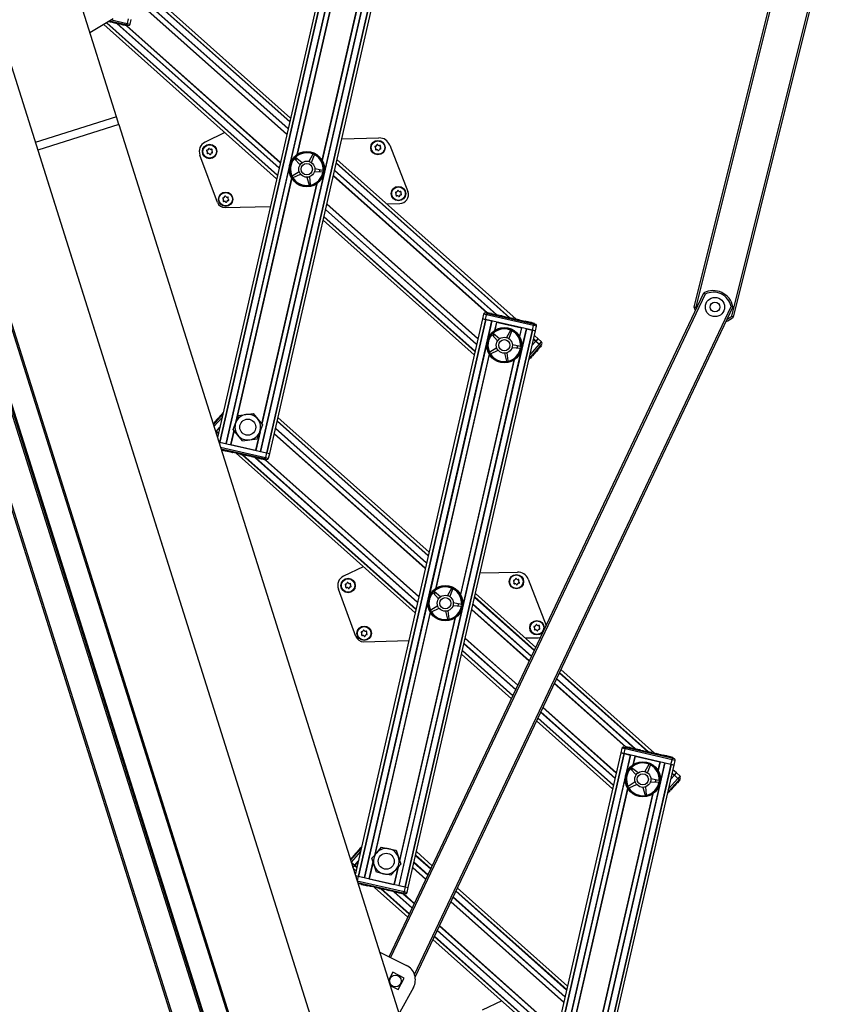
# Model space of a CAD drawing. Units: millimetres. Extents: x 5 to 415, y 5 to 292.
# Drawn here: x 136 to 169, y 153 to 194 of the extents above; entities that cross this region are included whole.
import ezdxf

# ---------------------------------------------------------------- set-up
doc = ezdxf.new("R2010")
doc.units = ezdxf.units.MM

msp = doc.modelspace()

# ---------------------------------------------------------------- linework, layer by layer
at = {"color": 7, "linetype": 'Continuous', "lineweight": 25}
for p, q in [((127.72709, 197.94082), (154.15993, 114.10657)), ((129.05523, 197.94082), (155.36797, 114.48746)), ((156.20485, 115.38045), (130.17366, 197.94082)), ((139.7709, 189.89405), (137.23376, 197.94082)), ((148.86767, 197.94082), (143.97374, 176.56433)), ((146.14675, 175.8991), (151.19298, 197.94082)), ((163.79888, 181.97804), (167.78111, 197.94082)), ((169.49886, 197.94082), (165.41598, 181.57462)), ((147.01321, 189.84061), (140.73172, 195.43751)), ((139.63766, 193.96821), (138.67229, 193.37836)), ((140.26001, 193.96891), (140.21537, 193.77395)), ((139.24367, 193.72748), (146.43593, 187.31907)), ((139.46854, 193.84235), (139.44172, 193.84849)), ((139.46854, 193.84235), (139.47453, 193.86854)), ((140.17115, 193.71569), (139.48243, 193.87336)), ((139.51533, 193.83164), (139.52277, 193.86413)), ((139.60306, 193.81155), (139.51533, 193.83164)), ((139.60306, 193.81155), (139.6105, 193.84404)), ((139.63789, 193.83777), (139.62952, 193.80122)), ((139.63059, 193.80525), (139.63803, 193.83774)), ((139.63847, 193.80344), (139.64591, 193.83594)), ((139.86495, 193.75159), (139.63847, 193.80344)), ((139.86495, 193.75159), (139.87239, 193.78408)), ((139.89371, 193.74501), (139.86495, 193.75159)), ((139.89371, 193.74501), (139.90115, 193.7775)), ((139.98122, 193.72497), (139.89371, 193.74501)), ((139.98122, 193.72497), (139.98866, 193.75747)), ((140.01496, 193.71725), (139.98122, 193.72497)), ((140.01496, 193.71725), (140.0224, 193.74974)), ((140.0487, 193.70953), (140.01496, 193.71725)), ((140.0487, 193.70953), (140.05614, 193.74202)), ((140.13621, 193.68949), (140.0487, 193.70953)), ((140.13621, 193.68949), (140.14365, 193.72198)), ((140.21036, 193.67252), (140.13621, 193.68949)), ((140.26426, 193.69437), (140.17115, 193.71569)), ((140.21036, 193.67252), (140.2178, 193.70501)), ((140.34412, 193.74448), (140.38875, 193.93944)), ((135.10004, 192.95797), (159.23669, 116.40629)), ((139.7709, 189.89405), (136.4011, 188.83155)), ((139.87113, 189.57614), (139.7709, 189.89405)), ((139.87113, 189.57614), (136.50133, 188.51365)), ((139.87113, 189.57614), (162.60649, 117.46878)), ((144.28096, 189.23918), (143.46155, 188.84607)), ((149.14183, 188.98149), (150.69114, 189.01704)), ((151.13659, 188.72012), (151.8906, 186.78759)), ((136.50133, 188.51365), (159.23669, 116.40629)), ((143.97252, 186.33832), (143.24273, 188.30458)), ((147.94582, 188.33874), (147.77715, 188.04122)), ((147.88352, 187.99099), (148.00611, 188.31027)), ((147.95231, 188.34689), (147.94582, 188.33874)), ((148.00611, 188.31027), (148.00828, 188.32046)), ((147.17446, 188.16256), (147.18021, 188.15387)), ((147.18021, 188.15387), (147.41104, 187.90152)), ((147.22591, 188.20241), (147.2169, 188.20762)), ((147.49168, 187.98716), (147.22591, 188.20241)), ((156.38806, 181.48748), (148.94455, 188.11976)), ((147.0874, 187.42707), (147.07966, 187.4201)), ((147.37424, 187.61332), (147.0874, 187.42707)), ((147.11944, 187.3686), (147.43077, 187.51016)), ((148.00825, 187.61951), (148.34979, 187.60159)), ((148.35823, 187.66772), (148.02315, 187.7362)), ((148.34979, 187.60159), (148.36014, 187.60267)), ((148.36798, 187.66407), (148.35823, 187.66772)), ((147.1094, 187.36582), (147.11944, 187.3686)), ((147.6935, 187.3861), (147.78199, 187.05574)), ((147.78199, 187.05574), (147.78622, 187.04622)), ((147.8475, 187.06815), (147.80908, 187.40799)), ((147.84704, 187.05774), (147.8475, 187.06815)), ((151.01463, 186.27529), (151.55743, 186.28774)), ((144.29267, 186.12107), (146.17153, 186.16417)), ((148.36727, 185.59822), (154.64876, 180.00132)), ((151.11338, 154.98731), (164.20108, 182.57614)), ((165.40574, 182.00467), (152.19333, 154.15296)), ((155.03636, 181.69435), (154.99173, 181.4994)), ((155.11622, 181.74446), (155.20933, 181.72314)), ((155.19947, 181.7596), (155.19203, 181.72711)), ((155.19947, 181.7596), (155.27921, 181.74134)), ((155.20933, 181.72314), (157.10265, 181.28969)), ((155.27921, 181.74134), (155.27178, 181.70885)), ((155.37263, 181.71996), (155.27921, 181.74134)), ((155.37263, 181.71996), (155.36519, 181.68746)), ((155.4011, 181.71771), (155.39273, 181.68116)), ((155.40031, 181.71362), (155.63781, 181.65924)), ((163.8557, 181.84807), (163.79888, 181.97804)), ((154.99173, 181.4994), (149.70233, 158.39556)), ((155.11456, 181.47128), (149.81808, 158.33649)), ((155.12901, 181.46797), (149.83253, 158.33318)), ((155.37534, 181.41157), (150.07886, 158.27678)), ((154.99173, 181.4994), (155.11456, 181.47128)), ((155.12047, 181.46992), (154.99173, 181.4994)), ((155.12047, 181.46992), (155.16511, 181.66488)), ((157.07248, 181.02303), (155.12047, 181.46992)), ((155.12901, 181.46797), (155.37534, 181.41157)), ((157.11711, 181.21798), (155.16511, 181.66488)), ((155.58289, 181.36406), (156.61006, 181.12889)), ((155.63252, 181.62626), (155.64089, 181.66281)), ((155.64581, 181.65741), (155.63837, 181.62492)), ((155.76571, 181.62996), (155.64581, 181.65741)), ((155.76571, 181.62996), (155.75827, 181.59747)), ((155.79203, 181.62394), (155.76571, 181.62996)), ((155.79203, 181.62394), (155.78459, 181.59144)), ((155.79732, 181.627), (155.78895, 181.59045)), ((155.79639, 181.62294), (155.80916, 181.62002)), ((155.82127, 181.61724), (155.81383, 181.58475)), ((155.82127, 181.61724), (155.89731, 181.59984)), ((155.88987, 181.56734), (155.89731, 181.59984)), ((155.90889, 181.59718), (155.93783, 181.59056)), ((155.94994, 181.58778), (155.9425, 181.55529)), ((155.94994, 181.58778), (156.02598, 181.57038)), ((156.01854, 181.53788), (156.02598, 181.57038)), ((156.03756, 181.56773), (156.04645, 181.56569)), ((156.04645, 181.56569), (156.03901, 181.5332)), ((156.04645, 181.56569), (156.18348, 181.53432)), ((156.18348, 181.53432), (156.17604, 181.50183)), ((156.19268, 181.53221), (156.18348, 181.53432)), ((156.19268, 181.53221), (156.18524, 181.49972)), ((156.28039, 181.51213), (156.19268, 181.53221)), ((156.28039, 181.51213), (156.27296, 181.47964)), ((156.32718, 181.50142), (156.31974, 181.46893)), ((156.41491, 181.48133), (156.32718, 181.50142)), ((156.41491, 181.48133), (156.40748, 181.44884)), ((156.43971, 181.44146), (156.41153, 181.46657)), ((156.42629, 181.47873), (156.4617, 181.47062)), ((156.4617, 181.47062), (156.45426, 181.43813)), ((156.54943, 181.45054), (156.4617, 181.47062)), ((156.53047, 181.45488), (156.5314, 181.45894)), ((156.54943, 181.45054), (156.54199, 181.41804)), ((156.54943, 181.45054), (156.56114, 181.44786)), ((156.56114, 181.44786), (156.55371, 181.41536)), ((156.56114, 181.44786), (156.5656, 181.44684)), ((156.57775, 181.44833), (156.56939, 181.41177)), ((156.57697, 181.44423), (156.77558, 181.39876)), ((156.76593, 181.40097), (156.7585, 181.36848)), ((156.86156, 181.37908), (156.76593, 181.40097)), ((156.86156, 181.37908), (156.85413, 181.34659)), ((156.8953, 181.37135), (156.86156, 181.37908)), ((156.8953, 181.37135), (156.88786, 181.33886)), ((156.92904, 181.36363), (156.8953, 181.37135)), ((156.92904, 181.36363), (156.9216, 181.33114)), ((156.92669, 181.36417), (156.92762, 181.36823)), ((156.99316, 181.34895), (156.92904, 181.36363)), ((156.99316, 181.34895), (156.98572, 181.31646)), ((157.0269, 181.34123), (156.99316, 181.34895)), ((157.0269, 181.34123), (157.01946, 181.30873)), ((157.06064, 181.3335), (157.0269, 181.34123)), ((157.06064, 181.3335), (157.0532, 181.30101)), ((157.15673, 181.3115), (157.06064, 181.3335)), ((157.10265, 181.28969), (157.19575, 181.26837)), ((157.15673, 181.3115), (157.1493, 181.27901)), ((156.81761, 181.08138), (151.52113, 157.94659)), ((157.06395, 181.02498), (151.76747, 157.8902)), ((157.07839, 181.02168), (151.78191, 157.88689)), ((151.90475, 157.85877), (157.20123, 180.99355)), ((155.43874, 180.88466), (155.42972, 180.88987)), ((155.70451, 180.66941), (155.43874, 180.88466)), ((156.15865, 181.02099), (155.98998, 180.72347)), ((156.09635, 180.67324), (156.21893, 180.99252)), ((156.16514, 181.02914), (156.15865, 181.02099)), ((156.21893, 180.99252), (156.22111, 181.00271)), ((156.81761, 181.08138), (157.06395, 181.02498)), ((157.07248, 181.02303), (157.11711, 181.21798)), ((157.20123, 180.99355), (157.07248, 181.02303)), ((157.07839, 181.02168), (157.20123, 180.99355)), ((157.20123, 180.99355), (157.24586, 181.18851)), ((155.38729, 180.84481), (155.39304, 180.83612)), ((155.39304, 180.83612), (155.62387, 180.58377)), ((157.06637, 180.40449), (157.21622, 180.57267)), ((157.06637, 180.40449), (157.2104, 180.56614)), ((157.30409, 180.67129), (157.15738, 180.80201)), ((157.21622, 180.57267), (157.30409, 180.67129)), ((157.21622, 180.57267), (157.36555, 180.43962)), ((157.22026, 180.5772), (157.30409, 180.67129)), ((157.45341, 180.53824), (157.30409, 180.67129)), ((155.30023, 180.10932), (155.29248, 180.10235)), ((155.58707, 180.29557), (155.30023, 180.10932)), ((155.32223, 180.04807), (155.33227, 180.05085)), ((155.33227, 180.05085), (155.6436, 180.19241)), ((155.90632, 180.06835), (155.99482, 179.73799)), ((156.06032, 179.7504), (156.0219, 180.09024)), ((156.22108, 180.30176), (156.56261, 180.28384)), ((156.57106, 180.34997), (156.23598, 180.41845)), ((156.56261, 180.28384), (156.57297, 180.28492)), ((156.58081, 180.34632), (156.57106, 180.34997)), ((157.39529, 180.3728), (156.94286, 179.86503)), ((157.21629, 180.12179), (157.06173, 179.94832)), ((157.21629, 180.12179), (157.19141, 180.14397)), ((157.23592, 180.14382), (157.21103, 180.16599)), ((157.23592, 180.14382), (157.21629, 180.12179)), ((157.29564, 180.21085), (157.23592, 180.14382)), ((157.29564, 180.21085), (157.27075, 180.23302)), ((157.31866, 180.23669), (157.29378, 180.25886)), ((157.31866, 180.23669), (157.29564, 180.21085)), ((157.34169, 180.26253), (157.3168, 180.2847)), ((157.34169, 180.26253), (157.31866, 180.23669)), ((157.40141, 180.32956), (157.34169, 180.26253)), ((157.40141, 180.32956), (157.37653, 180.35173)), ((157.45884, 180.44411), (157.39529, 180.3728)), ((157.45202, 180.38635), (157.40141, 180.32956)), ((157.45202, 180.38635), (157.42713, 180.40853)), ((155.99482, 179.73799), (155.99905, 179.72847)), ((156.05987, 179.73999), (156.06032, 179.7504)), ((156.94575, 179.81816), (156.92743, 179.79759)), ((156.94575, 179.81816), (156.93444, 179.82824)), ((156.97769, 179.854), (156.9528, 179.87618)), ((157.03756, 179.9212), (156.97769, 179.854)), ((157.03756, 179.9212), (157.01267, 179.94337)), ((157.03136, 179.96435), (157.05936, 179.93941)), ((157.05635, 179.94229), (157.03146, 179.96446)), ((157.06173, 179.94832), (157.03684, 179.9705)), ((144.19064, 177.578), (144.21039, 177.60016)), ((143.80603, 177.09624), (144.19561, 177.53347)), ((143.84035, 177.19112), (143.86834, 177.16617)), ((143.84356, 177.18846), (144.00564, 177.37037)), ((144.032, 177.34984), (144.004, 177.37479)), ((144.09293, 177.46833), (144.0111, 177.3765)), ((144.0111, 177.3765), (144.03599, 177.35432)), ((144.11089, 177.48849), (144.09293, 177.46833)), ((144.09293, 177.46833), (144.11781, 177.44616)), ((144.11075, 177.4946), (144.13875, 177.46965)), ((144.11089, 177.48849), (144.13578, 177.46631)), ((144.11386, 177.49183), (144.12258, 177.50161)), ((144.13085, 177.51089), (144.18274, 177.56912)), ((144.13085, 177.51089), (144.15573, 177.48871)), ((144.20021, 177.55355), (144.18274, 177.56912)), ((144.62672, 176.90323), (144.73837, 177.1902)), ((144.73837, 177.1902), (144.85001, 177.47717)), ((144.85001, 177.47717), (145.15435, 177.52397)), ((145.15435, 177.52397), (145.4587, 177.57077)), ((145.4587, 177.57077), (145.6514, 177.3306)), ((145.6514, 177.3306), (145.8441, 177.09043)), ((152.77121, 171.80027), (146.48972, 177.39717)), ((143.82466, 177.16725), (143.79436, 177.13325)), ((143.82466, 177.16725), (143.84955, 177.14508)), ((143.92225, 176.82582), (143.87919, 176.86419)), ((143.92225, 176.82582), (143.89938, 176.80016)), ((143.89938, 176.80016), (143.91822, 176.8213)), ((144.07211, 176.99401), (143.92225, 176.82582)), ((143.92808, 176.83236), (144.07211, 176.99401)), ((144.81942, 176.66307), (144.62672, 176.90323)), ((145.73245, 176.80346), (145.62081, 176.51649)), ((145.8441, 177.09043), (145.73245, 176.80346)), ((143.95676, 176.61818), (143.9811, 176.59649)), ((144.03074, 176.38354), (144.06008, 176.37682)), ((144.03074, 176.38354), (144.06599, 176.37547)), ((144.06599, 176.37547), (144.05224, 176.31537)), ((144.06599, 176.37547), (146.018, 175.92858)), ((144.07453, 176.37351), (144.32087, 176.31712)), ((145.01212, 176.4229), (144.81942, 176.66307)), ((145.01212, 176.4229), (145.31647, 176.46969)), ((145.31647, 176.46969), (145.62081, 176.51649)), ((145.92915, 175.67535), (144.12371, 176.08869)), ((144.18425, 176.04063), (144.13533, 176.05183)), ((144.18425, 176.04063), (144.19169, 176.07313)), ((144.18425, 176.04063), (144.20943, 176.03487)), ((144.20943, 176.03487), (144.21687, 176.06736)), ((144.21923, 176.06682), (144.21086, 176.03027)), ((144.21194, 176.0343), (144.21938, 176.06679)), ((144.21988, 176.03248), (144.22732, 176.06497)), ((144.21988, 176.03248), (144.44983, 175.97983)), ((144.44504, 175.98093), (144.36289, 175.99973)), ((144.45066, 175.97537), (144.45902, 176.01192)), ((144.45743, 175.97809), (144.46487, 176.01058)), ((144.48375, 175.97207), (144.45743, 175.97809)), ((144.48375, 175.97207), (144.49119, 176.00456)), ((144.57733, 175.95064), (144.48375, 175.97207)), ((144.52841, 176.2696), (145.55559, 176.03444)), ((144.57733, 175.95064), (144.58477, 175.98313)), ((144.60365, 175.94462), (144.61109, 175.97711)), ((144.61545, 175.97611), (144.60708, 175.93956)), ((145.76313, 175.98693), (146.00947, 175.93053)), ((144.56072, 175.95017), (144.56165, 175.95423)), ((144.60365, 175.94462), (144.57733, 175.95064)), ((144.60365, 175.94462), (144.60801, 175.94362)), ((144.85807, 175.88637), (144.60801, 175.94362)), ((144.75042, 175.91101), (152.19393, 169.27874)), ((144.85807, 175.88637), (144.86551, 175.91886)), ((144.9458, 175.86628), (144.85807, 175.88637)), ((144.9458, 175.86628), (144.95324, 175.89878)), ((144.9458, 175.86628), (145.0043, 175.85289)), ((145.0043, 175.85289), (145.01174, 175.88538)), ((145.09202, 175.83281), (145.0043, 175.85289)), ((145.09202, 175.83281), (145.09946, 175.8653)), ((145.13881, 175.8221), (145.14624, 175.85459)), ((145.22654, 175.80201), (145.13881, 175.8221)), ((145.22654, 175.80201), (145.23398, 175.83451)), ((145.27333, 175.7913), (145.28076, 175.82379)), ((145.36106, 175.77122), (145.27333, 175.7913)), ((145.36106, 175.77122), (145.36849, 175.80371)), ((145.39589, 175.79744), (145.38752, 175.76088)), ((145.38859, 175.76491), (145.39603, 175.7974)), ((145.39647, 175.76311), (145.40391, 175.7956)), ((145.62295, 175.71126), (145.39647, 175.76311)), ((145.62295, 175.71126), (145.63039, 175.74375)), ((145.65171, 175.70467), (145.62295, 175.71126)), ((145.65171, 175.70467), (145.65914, 175.73717)), ((145.73922, 175.68464), (145.65171, 175.70467)), ((145.73922, 175.68464), (145.74666, 175.71713)), ((145.77296, 175.67692), (145.73922, 175.68464)), ((145.77296, 175.67692), (145.7804, 175.70941)), ((145.8067, 175.66919), (145.77296, 175.67692)), ((145.8067, 175.66919), (145.81413, 175.70168)), ((145.89421, 175.64916), (145.8067, 175.66919)), ((145.89421, 175.64916), (145.90165, 175.68165)), ((145.96836, 175.63218), (145.89421, 175.64916)), ((146.02225, 175.65404), (145.92915, 175.67535)), ((145.96836, 175.63218), (145.9758, 175.66467)), ((146.018, 175.92858), (145.97337, 175.73362)), ((146.018, 175.92858), (146.14675, 175.8991)), ((146.02392, 175.92722), (146.14675, 175.8991)), ((146.10212, 175.70414), (146.14675, 175.8991)), ((150.03896, 171.19884), (149.21954, 170.80573)), ((154.89983, 170.94116), (156.44913, 170.9767)), ((156.89458, 170.67979), (157.64512, 168.75619)), ((149.73052, 168.29799), (149.00073, 170.26425)), ((153.70382, 170.2984), (153.53515, 170.00088)), ((153.64152, 169.95066), (153.7641, 170.26994)), ((153.71031, 170.30655), (153.70382, 170.2984)), ((153.7641, 170.26994), (153.76628, 170.28012)), ((152.93246, 170.12222), (152.93821, 170.11354)), ((152.93821, 170.11354), (153.16904, 169.86118)), ((152.98391, 170.16207), (152.97489, 170.16729)), ((153.24968, 169.94683), (152.98391, 170.16207)), ((157.21209, 167.84338), (154.70255, 170.07942)), ((153.13224, 169.57298), (152.8454, 169.38673)), ((152.87744, 169.32827), (153.18877, 169.46982)), ((153.76625, 169.57918), (154.10778, 169.56126)), ((154.11623, 169.62739), (153.78115, 169.69587)), ((154.10778, 169.56126), (154.11814, 169.56234)), ((154.12598, 169.62374), (154.11623, 169.62739)), ((152.8454, 169.38673), (152.83765, 169.37977)), ((152.8674, 169.32549), (152.87744, 169.32827)), ((153.45149, 169.34576), (153.53999, 169.01541)), ((153.53999, 169.01541), (153.54422, 169.00589)), ((153.60549, 169.02781), (153.56708, 169.36765)), ((153.60504, 169.01741), (153.60549, 169.02781)), ((156.77263, 168.23495), (157.31543, 168.2474)), ((150.05067, 168.08073), (151.92952, 168.12384)), ((154.12527, 167.55789), (156.19979, 165.70945)), ((162.14605, 163.44715), (158.2494, 166.91913)), ((157.2371, 164.7852), (160.40675, 161.96099)), ((160.87422, 163.70413), (160.96733, 163.68281)), ((160.95746, 163.71926), (160.95003, 163.68677)), ((160.95746, 163.71926), (161.03721, 163.70101)), ((160.96733, 163.68281), (162.86064, 163.24935)), ((161.03721, 163.70101), (161.02977, 163.66851)), ((161.13062, 163.67962), (161.03721, 163.70101)), ((160.74972, 163.45906), (155.45324, 140.32427)), ((160.87256, 163.43094), (155.57608, 140.29615)), ((160.88701, 163.42763), (155.59053, 140.29285)), ((161.13334, 163.37124), (155.83686, 140.23645)), ((160.79436, 163.65402), (160.74972, 163.45906)), ((160.74972, 163.45906), (160.87256, 163.43094)), ((160.87847, 163.42959), (160.74972, 163.45906)), ((160.87847, 163.42959), (160.9231, 163.62454)), ((162.83048, 162.98269), (160.87847, 163.42959)), ((160.88701, 163.42763), (161.13334, 163.37124)), ((162.87511, 163.17765), (160.9231, 163.62454)), ((161.13062, 163.67962), (161.12319, 163.64713)), ((161.1591, 163.67738), (161.15073, 163.64082)), ((161.15831, 163.67328), (161.39581, 163.61891)), ((161.34089, 163.32372), (162.36806, 163.08856)), ((161.39052, 163.58592), (161.39889, 163.62248)), ((161.40381, 163.61708), (161.39637, 163.58458)), ((161.52371, 163.58963), (161.40381, 163.61708)), ((161.52371, 163.58963), (161.51627, 163.55714)), ((161.55003, 163.5836), (161.52371, 163.58963)), ((161.55003, 163.5836), (161.54259, 163.55111)), ((161.55532, 163.58667), (161.54695, 163.55011)), ((161.55439, 163.5826), (161.56716, 163.57968)), ((161.57927, 163.57691), (161.57183, 163.54441)), ((161.57927, 163.57691), (161.6553, 163.5595)), ((161.64786, 163.52701), (161.6553, 163.5595)), ((161.66994, 163.55615), (161.69583, 163.55022)), ((161.70794, 163.54745), (161.7005, 163.51496)), ((161.70794, 163.54745), (161.78397, 163.53004)), ((161.77654, 163.49755), (161.78397, 163.53004)), ((161.79556, 163.52739), (161.80444, 163.52536)), ((161.80444, 163.52536), (161.79701, 163.49286)), ((161.80444, 163.52536), (161.94147, 163.49398)), ((161.94147, 163.49398), (161.93404, 163.46149)), ((161.95067, 163.49188), (161.94147, 163.49398)), ((161.95067, 163.49188), (161.94324, 163.45939)), ((162.03839, 163.4718), (161.95067, 163.49188)), ((162.03839, 163.4718), (162.03095, 163.4393)), ((162.08518, 163.46108), (162.07774, 163.42859)), ((162.17291, 163.441), (162.08518, 163.46108)), ((162.17291, 163.441), (162.16547, 163.40851)), ((162.1977, 163.40113), (162.16953, 163.42623)), ((162.18755, 163.43765), (162.21463, 163.43145)), ((162.2197, 163.43029), (162.21226, 163.39779)), ((162.30743, 163.4102), (162.2197, 163.43029)), ((162.28846, 163.41454), (162.28939, 163.41861)), ((162.30743, 163.4102), (162.29999, 163.37771)), ((162.30743, 163.4102), (162.31914, 163.40752)), ((162.31914, 163.40752), (162.3117, 163.37503)), ((162.31914, 163.40752), (162.32359, 163.4065)), ((162.33575, 163.40799), (162.32738, 163.37144)), ((162.33497, 163.4039), (162.53358, 163.35843)), ((162.52393, 163.36064), (162.51649, 163.32814)), ((162.61956, 163.33874), (162.52393, 163.36064)), ((162.61956, 163.33874), (162.61212, 163.30625)), ((162.6533, 163.33102), (162.61956, 163.33874)), ((162.6533, 163.33102), (162.64586, 163.29853)), ((162.68704, 163.32329), (162.6533, 163.33102)), ((162.68704, 163.32329), (162.6796, 163.2908)), ((162.68468, 163.32383), (162.68561, 163.3279)), ((162.75116, 163.30862), (162.68704, 163.32329)), ((162.75116, 163.30862), (162.74372, 163.27612)), ((162.7849, 163.30089), (162.75116, 163.30862)), ((162.7849, 163.30089), (162.77746, 163.2684)), ((162.81864, 163.29317), (162.7849, 163.30089)), ((162.81864, 163.29317), (162.8112, 163.26067)), ((162.91473, 163.27117), (162.81864, 163.29317)), ((162.57561, 163.04104), (157.27913, 139.90626)), ((162.82194, 162.98465), (157.52546, 139.84986)), ((162.83639, 162.98134), (157.53991, 139.84655)), ((157.66275, 139.81843), (162.95923, 162.95322)), ((161.91665, 162.98065), (161.74798, 162.68313)), ((161.85435, 162.63291), (161.97693, 162.95219)), ((161.92313, 162.9888), (161.91665, 162.98065)), ((161.97693, 162.95219), (161.9791, 162.96237)), ((162.57561, 163.04104), (162.82194, 162.98465)), ((162.83048, 162.98269), (162.87511, 163.17765)), ((162.95923, 162.95322), (162.83048, 162.98269)), ((162.83639, 162.98134), (162.95923, 162.95322)), ((162.86064, 163.24935), (162.95375, 163.22804)), ((162.91473, 163.27117), (162.90729, 163.23867)), ((162.95923, 162.95322), (163.00386, 163.14817)), ((161.14529, 162.80447), (161.15103, 162.79579)), ((161.15103, 162.79579), (161.38187, 162.54343)), ((161.19674, 162.84432), (161.18772, 162.84954)), ((161.46251, 162.62908), (161.19674, 162.84432)), ((162.82437, 162.36415), (162.97422, 162.53234)), ((162.82437, 162.36415), (162.9684, 162.5258)), ((163.06209, 162.63095), (162.91537, 162.76167)), ((162.97422, 162.53234), (163.06209, 162.63095)), ((162.97422, 162.53234), (163.12354, 162.39929)), ((162.97826, 162.53687), (163.06209, 162.63095)), ((163.21141, 162.4979), (163.06209, 162.63095)), ((161.05823, 162.06898), (161.05048, 162.06202)), ((161.34507, 162.25523), (161.05823, 162.06898)), ((161.09026, 162.01052), (161.4016, 162.15207)), ((161.81832, 161.71006), (161.7799, 162.0499)), ((161.97907, 162.26143), (162.32061, 162.24351)), ((162.32905, 162.30964), (161.99397, 162.37812)), ((162.32061, 162.24351), (162.33097, 162.24459)), ((162.33881, 162.30599), (162.32905, 162.30964)), ((163.15329, 162.33246), (162.70086, 161.82469)), ((162.97429, 162.08146), (162.81972, 161.90799)), ((162.97429, 162.08146), (162.9494, 162.10363)), ((162.99391, 162.10348), (162.96903, 162.12566)), ((162.99391, 162.10348), (162.97429, 162.08146)), ((163.05364, 162.17051), (162.99391, 162.10348)), ((163.05364, 162.17051), (163.02875, 162.19269)), ((163.07666, 162.19635), (163.05178, 162.21853)), ((163.07666, 162.19635), (163.05364, 162.17051)), ((163.09969, 162.22219), (163.0748, 162.24437)), ((163.09969, 162.22219), (163.07666, 162.19635)), ((163.15941, 162.28922), (163.09969, 162.22219)), ((163.15941, 162.28922), (163.13452, 162.3114)), ((163.21683, 162.40378), (163.15329, 162.33246)), ((163.21002, 162.34602), (163.15941, 162.28922)), ((163.21002, 162.34602), (163.18513, 162.36819)), ((161.08023, 162.00774), (161.09026, 162.01052)), ((161.66432, 162.02801), (161.75282, 161.69766)), ((161.75282, 161.69766), (161.75705, 161.68814)), ((161.81786, 161.69966), (161.81832, 161.71006)), ((162.70375, 161.77783), (162.68542, 161.75726)), ((162.70375, 161.77783), (162.69244, 161.78791)), ((162.73568, 161.81367), (162.7108, 161.83584)), ((162.79556, 161.88086), (162.73568, 161.81367)), ((162.79556, 161.88086), (162.77067, 161.90304)), ((162.78936, 161.92402), (162.81736, 161.89907)), ((162.81435, 161.90195), (162.78946, 161.92413)), ((162.81972, 161.90799), (162.79484, 161.93016)), ((149.5124, 158.99795), (149.95361, 159.49314)), ((149.60156, 159.14813), (149.76364, 159.33003)), ((149.78999, 159.30951), (149.762, 159.33445)), ((149.85092, 159.428), (149.7691, 159.33616)), ((149.7691, 159.33616), (149.79399, 159.31399)), ((149.86889, 159.44815), (149.85092, 159.428)), ((149.85092, 159.428), (149.87581, 159.40582)), ((149.86875, 159.45427), (149.89675, 159.42932)), ((149.86889, 159.44815), (149.89377, 159.42598)), ((149.87186, 159.45149), (149.88058, 159.46127)), ((149.88884, 159.47055), (149.94073, 159.52879)), ((149.88884, 159.47055), (149.91373, 159.44838)), ((149.95821, 159.51322), (149.94073, 159.52879)), ((149.94864, 159.53766), (149.96839, 159.55983)), ((150.39037, 159.0814), (150.59521, 159.3113)), ((150.59521, 159.3113), (150.80005, 159.5412)), ((150.80005, 159.5412), (151.10157, 159.47875)), ((151.10157, 159.47875), (151.4031, 159.4163)), ((151.4031, 159.4163), (151.49977, 159.12395)), ((152.90738, 158.76907), (152.24772, 159.35684)), ((149.50073, 159.03496), (149.51891, 159.05537)), ((149.58266, 159.12692), (149.51891, 159.05537)), ((149.51891, 159.05537), (149.5438, 159.0332)), ((149.68025, 158.78549), (149.53998, 158.91047)), ((149.58266, 159.12692), (149.60755, 159.10474)), ((149.59834, 159.15079), (149.62634, 159.12584)), ((149.68025, 158.78549), (149.60575, 158.70187)), ((149.60575, 158.70187), (149.67622, 158.78096)), ((149.83011, 158.95367), (149.68025, 158.78549)), ((149.68608, 158.79203), (149.83011, 158.95367)), ((150.48704, 158.78905), (150.39037, 159.0814)), ((150.58372, 158.4967), (150.48704, 158.78905)), ((151.39161, 158.6017), (151.59645, 158.8316)), ((151.49977, 159.12395), (151.59645, 158.8316)), ((149.61755, 158.66446), (149.7391, 158.55615)), ((150.88524, 158.43425), (150.58372, 158.4967)), ((151.18676, 158.3718), (150.88524, 158.43425)), ((151.18676, 158.3718), (151.39161, 158.6017)), ((149.7134, 158.36045), (149.81808, 158.33649)), ((149.7134, 158.36045), (149.82399, 158.33513)), ((149.82399, 158.33513), (149.78083, 158.14659)), ((151.68714, 157.63502), (149.80636, 158.0656)), ((149.81799, 158.02875), (149.84883, 158.02169)), ((149.82399, 158.33513), (151.776, 157.88824)), ((149.83253, 158.33318), (150.07886, 158.27678)), ((149.84883, 158.02169), (149.85627, 158.05418)), ((149.94225, 158.0003), (149.84883, 158.02169)), ((149.94225, 158.0003), (149.94969, 158.03279)), ((149.94225, 158.0003), (149.96743, 157.99453)), ((149.96743, 157.99453), (149.97487, 158.02703)), ((149.97723, 158.02649), (149.96886, 157.98993)), ((149.96993, 157.99396), (149.97737, 158.02645)), ((149.97788, 157.99214), (149.98532, 158.02463)), ((149.97788, 157.99214), (150.20783, 157.9395)), ((150.20304, 157.94059), (150.12089, 157.9594)), ((150.20865, 157.93503), (150.21702, 157.97159)), ((150.21543, 157.93776), (150.22287, 157.97025)), ((150.24175, 157.93173), (150.24919, 157.96422)), ((150.28641, 158.22927), (151.31358, 157.99411)), ((150.24175, 157.93173), (150.21543, 157.93776)), ((150.33533, 157.91031), (150.24175, 157.93173)), ((150.31872, 157.90984), (150.31965, 157.9139)), ((150.33533, 157.91031), (150.34277, 157.9428)), ((150.36165, 157.90428), (150.33533, 157.91031)), ((150.36165, 157.90428), (150.36909, 157.93677)), ((150.36165, 157.90428), (150.36601, 157.90328)), ((150.37345, 157.93578), (150.36508, 157.89922)), ((150.61607, 157.84603), (150.36601, 157.90328)), ((150.50842, 157.87068), (151.89508, 156.63514)), ((150.61607, 157.84603), (150.62351, 157.87853)), ((150.7038, 157.82595), (150.61607, 157.84603)), ((150.7038, 157.82595), (150.71124, 157.85844)), ((150.7038, 157.82595), (150.7623, 157.81256)), ((150.7623, 157.81256), (150.76974, 157.84505)), ((150.85001, 157.79247), (150.7623, 157.81256)), ((150.85001, 157.79247), (150.85745, 157.82497)), ((150.8968, 157.78176), (150.90424, 157.81426)), ((150.98453, 157.76168), (150.8968, 157.78176)), ((150.98453, 157.76168), (150.99197, 157.79417)), ((151.03132, 157.75097), (151.03876, 157.78346)), ((151.11905, 157.73088), (151.03132, 157.75097)), ((151.11905, 157.73088), (151.12649, 157.76337)), ((151.15388, 157.7571), (151.14551, 157.72055)), ((151.14659, 157.72458), (151.15403, 157.75707)), ((151.15447, 157.72277), (151.16191, 157.75527)), ((151.38095, 157.67092), (151.15447, 157.72277)), ((151.38095, 157.67092), (151.38839, 157.70342)), ((151.4097, 157.66434), (151.38095, 157.67092)), ((151.4097, 157.66434), (151.41714, 157.69683)), ((151.49722, 157.6443), (151.4097, 157.66434)), ((151.49722, 157.6443), (151.50465, 157.6768)), ((151.53095, 157.63658), (151.49722, 157.6443)), ((151.52113, 157.94659), (151.76747, 157.8902)), ((151.53095, 157.63658), (151.53839, 157.66907)), ((151.56469, 157.62886), (151.53095, 157.63658)), ((151.56469, 157.62886), (151.57213, 157.66135)), ((151.65221, 157.60882), (151.56469, 157.62886)), ((151.65221, 157.60882), (151.65964, 157.64131)), ((151.72635, 157.59185), (151.65221, 157.60882)), ((151.78025, 157.6137), (151.68714, 157.63502)), ((151.72635, 157.59185), (151.73379, 157.62434)), ((151.776, 157.88824), (151.73137, 157.69328)), ((151.776, 157.88824), (151.90475, 157.85877)), ((151.78191, 157.88689), (151.90475, 157.85877)), ((151.86011, 157.66381), (151.90475, 157.85877)), ((158.52921, 153.75994), (153.94469, 157.84481)), ((152.93239, 155.71089), (157.95193, 151.2384)), ((150.78242, 155.15152), (150.71541, 155.18249)), ((150.78242, 155.15152), (151.83393, 154.62979)), ((151.26045, 154.34063), (151.08632, 154.00611)), ((151.73353, 154.09436), (151.26045, 154.34063)), ((151.48726, 153.62129), (151.73353, 154.09436)), ((151.15275, 153.79542), (151.48726, 153.62129)), ((152.12288, 153.71335), (151.56078, 152.68285)), ((155.79696, 153.15851), (154.97754, 152.7654))]:
    msp.add_line(p, q, dxfattribs=at)
at = {"color": 8, "linetype": 'Continuous', "lineweight": 25}
for p, q in [((127.79699, 197.94082), (154.22351, 114.12662)), ((128.98533, 197.94082), (155.30439, 114.46742)), ((155.24477, 115.07774), (129.11814, 197.94082)), ((156.14762, 115.3624), (130.11075, 197.94082)), ((148.99695, 197.94082), (144.06008, 176.37682)), ((149.01215, 197.94082), (144.07453, 176.37351)), ((149.2714, 197.94082), (144.32087, 176.31712)), ((150.78926, 197.94082), (145.76313, 175.98693)), ((151.04851, 197.94082), (146.00947, 175.93053)), ((151.06371, 197.94082), (146.02392, 175.92722)), ((149.2831, 197.94082), (146.9992, 187.96487)), ((149.47812, 197.94082), (147.27668, 188.32501)), ((149.48982, 197.94082), (147.29048, 188.33421)), ((150.54482, 197.8272), (148.31766, 188.09905)), ((150.55863, 197.83641), (148.32609, 188.08476)), ((150.77756, 197.94082), (148.41923, 187.63977)), ((167.84982, 197.94082), (163.86852, 181.98177)), ((165.35625, 181.61063), (169.43015, 197.94082)), ((140.69585, 195.28084), (146.97734, 189.68394)), ((140.69963, 195.29733), (146.98112, 189.70043)), ((140.62859, 194.98703), (146.91008, 189.39013)), ((140.63149, 194.99972), (146.91298, 189.40282)), ((140.57727, 194.76286), (146.85876, 189.16596)), ((140.58017, 194.77555), (146.86166, 189.17865)), ((139.35604, 193.79614), (146.46802, 187.45926)), ((139.36926, 193.80421), (146.4718, 187.47574)), ((139.56386, 193.92311), (140.21537, 193.77395)), ((139.78855, 193.76908), (146.53616, 187.75687)), ((139.81163, 193.7638), (146.53906, 187.76956)), ((140.1962, 193.67576), (146.58748, 187.98103)), ((140.21148, 193.67742), (146.59038, 187.99372)), ((140.21537, 193.77395), (140.34412, 193.74448)), ((147.24506, 188.1869), (147.22603, 188.10378)), ((147.25493, 188.17891), (147.23539, 188.09355)), ((148.90868, 187.96309), (156.10315, 181.55271)), ((148.91246, 187.97958), (156.13313, 181.54584)), ((146.96124, 187.79907), (144.33198, 176.31457)), ((148.38128, 187.47396), (145.75201, 175.98947)), ((147.08161, 187.42186), (147.07394, 187.38834)), ((148.22514, 187.69492), (148.2055, 187.60916)), ((148.23632, 187.69264), (148.21707, 187.60856)), ((148.79009, 187.44511), (155.19465, 181.73856)), ((148.793, 187.4578), (155.19755, 181.75124)), ((148.84142, 187.66928), (155.56885, 181.67503)), ((148.84432, 187.68197), (155.59193, 181.66975)), ((147.05439, 187.35408), (144.72769, 177.19115)), ((147.06282, 187.33978), (144.74033, 177.19524)), ((148.08999, 187.10462), (145.80772, 177.13576)), ((148.1038, 187.11382), (145.81683, 177.12442)), ((148.51882, 186.26018), (154.80031, 180.66328)), ((148.52172, 186.27287), (154.80321, 180.67597)), ((148.4675, 186.03602), (154.74899, 180.43912)), ((148.4704, 186.0487), (154.75189, 180.4518)), ((148.39936, 185.7384), (154.68085, 180.14151)), ((148.40314, 185.75489), (154.68463, 180.15799)), ((164.25157, 182.52702), (151.17311, 154.95767)), ((152.16688, 154.25275), (165.33576, 182.0127)), ((155.16511, 181.66488), (155.03636, 181.69435)), ((163.86852, 181.98177), (163.8922, 181.92502)), ((155.38646, 181.40903), (155.21203, 180.64712)), ((155.57177, 181.3666), (155.4895, 181.00726)), ((155.58289, 181.36406), (155.50331, 181.01646)), ((155.63392, 181.63234), (155.63903, 181.62778)), ((155.45788, 180.86915), (155.43886, 180.78603)), ((156.61006, 181.12889), (156.53049, 180.7813)), ((156.62118, 181.12635), (156.53892, 180.76701)), ((156.80649, 181.08392), (156.63206, 180.32202)), ((157.24586, 181.18851), (157.11711, 181.21798)), ((155.17407, 180.48132), (152.7572, 169.92453)), ((155.46776, 180.86116), (155.44821, 180.7758)), ((157.12151, 180.64534), (157.2104, 180.56614)), ((157.12528, 180.66183), (157.22026, 180.5772)), ((157.36555, 180.43962), (157.45341, 180.53824)), ((156.5941, 180.15621), (154.17723, 169.59943)), ((155.29444, 180.10411), (155.28676, 180.07059)), ((156.43797, 180.37717), (156.41833, 180.29141)), ((156.44914, 180.37489), (156.42989, 180.29081)), ((156.97374, 179.99989), (157.36555, 180.43962)), ((155.26722, 180.03632), (153.03467, 170.28467)), ((155.27565, 180.02203), (153.04848, 170.29388)), ((156.30282, 179.78687), (154.07566, 170.05872)), ((156.31663, 179.79607), (154.08409, 170.04442)), ((144.16474, 177.39861), (143.82937, 177.02222)), ((146.45385, 177.2405), (152.73534, 171.6436)), ((146.45763, 177.25699), (152.73911, 171.66009)), ((143.91822, 176.8213), (144.01319, 176.73667)), ((143.92808, 176.83236), (144.01697, 176.75316)), ((144.65399, 176.86925), (144.51729, 176.27215)), ((144.6631, 176.8579), (144.52841, 176.2696)), ((145.73049, 176.79842), (145.55559, 176.03444)), ((145.74313, 176.80251), (145.56671, 176.0319)), ((146.38659, 176.94669), (152.66808, 171.34979)), ((146.38949, 176.95938), (152.67098, 171.36248)), ((146.33527, 176.72252), (152.61675, 171.12563)), ((146.33817, 176.73521), (152.61966, 171.13831)), ((144.10047, 176.1624), (145.97337, 175.73362)), ((145.00534, 175.85265), (152.22602, 169.41892)), ((145.03533, 175.84579), (152.2298, 169.43541)), ((145.54655, 175.72875), (152.29416, 169.71653)), ((145.56962, 175.72347), (152.29706, 169.72922)), ((145.9542, 175.63542), (152.34548, 169.9407)), ((145.96948, 175.63709), (152.34838, 169.95339)), ((145.97337, 175.73362), (146.10212, 175.70414)), ((153.00306, 170.14657), (152.98403, 170.06345)), ((153.01293, 170.13857), (152.99338, 170.05321)), ((154.66668, 169.92275), (157.1492, 167.71079)), ((154.67045, 169.93924), (157.15582, 167.72475)), ((152.71924, 169.75873), (150.08998, 158.27424)), ((154.13927, 169.43363), (151.51001, 157.94914)), ((153.98314, 169.65459), (153.9635, 169.56883)), ((153.99431, 169.6523), (153.97506, 169.56822)), ((154.551, 169.41746), (156.94634, 167.28318)), ((154.59941, 169.62894), (157.03124, 167.46215)), ((154.60232, 169.64163), (157.03634, 167.47288)), ((152.81239, 169.31374), (150.49726, 159.20137)), ((152.82082, 169.29945), (150.51301, 159.21904)), ((153.84799, 169.06429), (151.5426, 158.99444)), ((153.8618, 169.07349), (151.54951, 158.97353)), ((152.83961, 169.38152), (152.83193, 169.348)), ((154.54809, 169.40477), (156.94125, 167.27244)), ((154.27682, 168.21985), (156.46555, 166.26966)), ((154.27972, 168.23254), (156.47064, 166.2804)), ((154.22549, 167.99568), (156.37555, 166.07995)), ((154.2284, 168.00837), (156.38064, 166.09069)), ((154.15736, 167.69807), (156.25607, 165.82809)), ((154.16113, 167.71456), (156.26269, 165.84204)), ((158.07364, 166.54863), (161.34992, 163.62941)), ((158.1865, 166.78654), (161.86115, 163.51237)), ((158.19312, 166.80049), (161.89113, 163.50551)), ((157.97855, 166.34818), (160.95265, 163.69822)), ((157.98364, 166.35892), (160.95555, 163.71091)), ((158.06855, 166.53789), (161.32685, 163.6347)), ((157.50285, 165.34541), (160.5583, 162.62295)), ((157.50794, 165.35614), (160.56121, 162.63564)), ((157.29999, 164.91779), (160.44262, 162.11766)), ((157.41285, 165.1557), (160.50698, 162.39878)), ((157.41795, 165.16643), (160.50989, 162.41147)), ((157.29337, 164.90383), (160.43885, 162.10117)), ((160.9231, 163.62454), (160.79436, 163.65402)), ((161.14446, 163.36869), (160.97003, 162.60678)), ((161.32977, 163.32627), (161.2475, 162.96692)), ((161.34089, 163.32372), (161.26131, 162.97613)), ((161.39191, 163.592), (161.39703, 163.58745)), ((162.36806, 163.08856), (162.28848, 162.74096)), ((162.37918, 163.08601), (162.29691, 162.72667)), ((162.56449, 163.04359), (162.39006, 162.28168)), ((163.00386, 163.14817), (162.87511, 163.17765)), ((161.21588, 162.82882), (161.19685, 162.7457)), ((161.22575, 162.82082), (161.20621, 162.73546)), ((162.87951, 162.605), (162.9684, 162.5258)), ((162.88328, 162.62149), (162.97826, 162.53687)), ((163.12354, 162.39929), (163.21141, 162.4979)), ((160.93207, 162.44098), (158.5152, 151.8842)), ((162.3521, 162.11588), (159.93523, 151.5591)), ((161.05243, 162.06377), (161.04476, 162.03025)), ((162.19596, 162.33684), (162.17633, 162.25108)), ((162.20714, 162.33455), (162.18789, 162.25047)), ((162.73174, 161.95956), (163.12354, 162.39929)), ((161.02522, 161.99599), (158.79267, 152.24434)), ((161.03364, 161.9817), (158.80648, 152.25354)), ((162.06082, 161.74654), (159.83365, 152.01838)), ((162.07463, 161.75574), (159.84208, 152.00409)), ((149.92273, 159.35827), (149.53573, 158.92393)), ((152.21185, 159.20017), (152.84449, 158.63648)), ((152.21562, 159.21666), (152.85111, 158.65043)), ((149.67622, 158.78096), (149.77119, 158.69634)), ((149.68608, 158.79203), (149.77497, 158.71282)), ((150.4373, 158.93947), (150.27529, 158.23181)), ((150.44422, 158.91856), (150.28641, 158.22927)), ((152.14458, 158.90636), (152.72653, 158.38783)), ((152.14749, 158.91905), (152.73163, 158.39857)), ((151.47381, 158.69395), (151.31358, 157.99411)), ((151.48956, 158.71163), (151.3247, 157.99156)), ((152.09326, 158.68219), (152.63654, 158.19812)), ((152.09617, 158.69488), (152.64163, 158.20886)), ((149.78312, 158.13932), (151.73137, 157.69328)), ((150.76334, 157.81232), (151.95136, 156.75377)), ((150.79332, 157.80545), (151.95798, 156.76773)), ((151.30455, 157.68841), (152.07084, 157.00564)), ((151.32762, 157.68313), (152.07593, 157.01637)), ((151.7122, 157.59509), (152.16083, 157.19535)), ((151.72748, 157.59675), (152.16593, 157.20608)), ((151.73137, 157.69328), (151.86011, 157.66381)), ((153.88179, 157.71223), (158.49334, 153.60327)), ((153.88841, 157.72618), (158.49711, 153.61976)), ((153.67384, 157.27387), (158.37475, 153.08529)), ((153.67893, 157.28461), (158.37766, 153.09798)), ((153.76384, 157.46358), (158.42607, 153.30946)), ((153.76893, 157.47432), (158.42898, 153.32215)), ((153.10814, 156.08138), (158.05215, 151.6762)), ((153.11324, 156.09212), (158.05506, 151.68889)), ((153.19814, 156.27109), (158.10347, 151.90037)), ((153.20323, 156.28183), (158.10638, 151.91305)), ((152.98866, 155.82952), (157.98402, 151.37859)), ((152.99528, 155.84348), (157.98779, 151.39507))]:
    msp.add_line(p, q, dxfattribs=at)
at = {"color": 7, "linetype": 'Continuous', "lineweight": 25, "flags": 128}
for points in [[(140.21537, 193.77395), (140.20936, 193.7541), (140.2013, 193.73713), (140.19173, 193.72426), (140.18101, 193.71664), (140.17135, 193.71564), (140.17115, 193.71569)], [(155.20933, 181.72314), (155.20913, 181.72319), (155.19947, 181.72219), (155.18875, 181.71457), (155.17918, 181.70171), (155.17112, 181.68473), (155.16511, 181.66488)], [(157.10265, 181.28969), (157.10284, 181.28964), (157.11111, 181.28454), (157.11745, 181.27302), (157.12046, 181.25727), (157.12034, 181.23848), (157.11711, 181.21798)], [(157.36555, 180.43962), (157.38005, 180.42479), (157.39103, 180.40954), (157.3977, 180.39496), (157.39921, 180.38189), (157.39543, 180.37295), (157.39529, 180.3728)], [(145.97337, 175.73362), (145.96736, 175.71376), (145.95929, 175.69679), (145.94972, 175.68392), (145.939, 175.6763), (145.92935, 175.67531), (145.92915, 175.67535)], [(157.31543, 168.2474), (157.40231, 168.25991), (157.41083, 168.26231)], [(160.96733, 163.68281), (160.96713, 163.68285), (160.95747, 163.68186), (160.94675, 163.67424), (160.93718, 163.66137), (160.92911, 163.6444), (160.9231, 163.62454)], [(162.86064, 163.24935), (162.86084, 163.24931), (162.86911, 163.24421), (162.87544, 163.23268), (162.87846, 163.21693), (162.87834, 163.19814), (162.87511, 163.17765)], [(163.12354, 162.39929), (163.13805, 162.38446), (163.14903, 162.36921), (163.1557, 162.35462), (163.15721, 162.34156), (163.15343, 162.33261), (163.15329, 162.33246)], [(151.73137, 157.69328), (151.72536, 157.67343), (151.71729, 157.65646), (151.70772, 157.64359), (151.697, 157.63597), (151.68734, 157.63497), (151.68714, 157.63502)]]:
    msp.add_lwpolyline(points, dxfattribs=at)
at = {"color": 8, "linetype": 'Continuous', "lineweight": 25, "flags": 128}
msp.add_lwpolyline([(165.15497, 181.47604), (165.23604, 181.52129), (165.35625, 181.61063)], dxfattribs=at)
at = {"color": 7, "linetype": 'Continuous', "lineweight": 25}
for centre, radius in [((143.64898, 188.45537), 0.3), ((143.64898, 188.45537), 0.28), ((150.64714, 188.61592), 0.3), ((150.64714, 188.61592), 0.28), ((147.69024, 187.71942), 0.73333), ((147.69024, 187.71942), 0.72), ((147.69024, 187.71942), 0.71333), ((147.69024, 187.71942), 0.33333), ((147.69024, 187.71942), 0.23333), ((144.31621, 186.47015), 0.3), ((144.31621, 186.47015), 0.28), ((151.50069, 186.7034), 0.3), ((151.50069, 186.7034), 0.28), ((164.66054, 181.98924), 0.4), ((164.66054, 181.98924), 0.2), ((155.90307, 180.40167), 0.73333), ((155.90307, 180.40167), 0.72), ((155.90307, 180.40167), 0.71333), ((155.90307, 180.40167), 0.33333), ((155.90307, 180.40167), 0.23333), ((145.23541, 176.99683), 0.33333), ((149.40698, 170.41503), 0.3), ((149.40698, 170.41503), 0.28), ((156.40514, 170.57559), 0.3), ((156.40514, 170.57559), 0.28), ((153.44824, 169.67908), 0.73333), ((153.44824, 169.67908), 0.72), ((153.44824, 169.67908), 0.71333), ((153.44824, 169.67908), 0.33333), ((153.44824, 169.67908), 0.23333), ((150.07421, 168.42982), 0.3), ((150.07421, 168.42982), 0.28), ((157.25869, 168.66307), 0.3), ((157.25869, 168.66307), 0.28), ((161.66106, 162.36133), 0.73333), ((161.66106, 162.36133), 0.72), ((161.66106, 162.36133), 0.71333), ((161.66106, 162.36133), 0.33333), ((161.66106, 162.36133), 0.23333), ((150.99341, 158.9565), 0.33333), ((151.37386, 153.98096), 0.24333)]:
    msp.add_circle(centre, radius, dxfattribs=at)
for centre, radius, start, end in [((140.27913, 193.75936), 0.06667, 257.104926, 347.104926), ((143.64898, 188.45537), 0.43333, 115.629128, 200.362906), ((150.54483, 188.6517), 0.02328, 84.222184, 237.224027), ((150.55235, 188.72603), 0.05142, 264.222184, 357.224027), ((150.62697, 188.72241), 0.02328, 24.222184, 177.224027), ((150.6951, 188.75307), 0.05142, 204.222184, 297.224027), ((150.70184, 188.55049), 0.46667, 21.314277, 91.314277), ((150.72928, 188.68663), 0.02328, 324.222184, 117.224027), ((150.78989, 188.64296), 0.05142, 144.222184, 237.224027), ((143.54667, 188.49115), 0.02328, 84.222184, 237.224027), ((143.50623, 188.42834), 0.05142, 324.222184, 57.224027), ((143.56684, 188.38466), 0.02328, 144.222184, 297.224027), ((143.5542, 188.56548), 0.05142, 264.222184, 357.224027), ((143.60102, 188.31823), 0.05142, 24.222184, 117.224027), ((143.62882, 188.56186), 0.02328, 24.222184, 177.224027), ((143.66915, 188.34888), 0.02328, 204.222184, 357.224027), ((143.69695, 188.59251), 0.05142, 204.222184, 297.224027), ((143.74377, 188.34526), 0.05142, 84.222184, 177.224027), ((143.73112, 188.52608), 0.02328, 324.222184, 117.224027), ((143.79173, 188.4824), 0.05142, 144.222184, 237.224027), ((143.75129, 188.41959), 0.02328, 264.222184, 57.224027), ((147.69024, 187.71942), 0.68, 67.33171, 134.114501), ((147.9749, 188.32225), 0.03343, 356.921027, 132.525184), ((147.69024, 187.71942), 0.68, 355.33171, 62.114501), ((150.50439, 188.58889), 0.05142, 324.222184, 57.224027), ((150.565, 188.54521), 0.02328, 144.222184, 297.224027), ((150.59918, 188.47878), 0.05142, 24.222184, 117.224027), ((150.66731, 188.50943), 0.02328, 204.222184, 357.224027), ((150.74193, 188.50581), 0.05142, 84.222184, 177.224027), ((150.74945, 188.58014), 0.02328, 264.222184, 57.224027), ((147.69024, 187.71942), 0.68, 139.33171, 206.114501), ((147.20487, 188.17643), 0.03343, 68.921027, 204.525184), ((147.1056, 187.39903), 0.03343, 140.921027, 276.525184), ((147.69024, 187.71942), 0.68, 283.33171, 350.114501), ((148.35154, 187.63497), 0.03343, 284.921027, 60.525184), ((147.69024, 187.71942), 0.68, 211.33171, 278.114501), ((147.81428, 187.06439), 0.03343, 212.921027, 348.525184), ((144.29605, 186.57664), 0.02328, 24.222184, 177.224027), ((151.39839, 186.73918), 0.02328, 84.222184, 237.224027), ((151.35794, 186.67637), 0.05142, 324.222184, 57.224027), ((151.41855, 186.63269), 0.02328, 144.222184, 297.224027), ((151.40591, 186.81351), 0.05142, 264.222184, 357.224027), ((151.45273, 186.56626), 0.05142, 24.222184, 117.224027), ((151.48053, 186.80989), 0.02328, 24.222184, 177.224027), ((151.54866, 186.84054), 0.05142, 204.222184, 297.224027), ((151.59548, 186.59329), 0.05142, 84.222184, 177.224027), ((151.54902, 186.65431), 0.36667, 271.314277, 21.314277), ((151.58283, 186.77411), 0.02328, 324.222184, 117.224027), ((151.64344, 186.73043), 0.05142, 144.222184, 237.224027), ((151.603, 186.66762), 0.02328, 264.222184, 57.224027), ((144.28503, 186.45431), 0.33333, 200.362906, 271.314277), ((144.21391, 186.50593), 0.02328, 84.222184, 237.224027), ((144.17346, 186.44312), 0.05142, 324.222184, 57.224027), ((144.23407, 186.39944), 0.02328, 144.222184, 297.224027), ((144.22143, 186.58026), 0.05142, 264.222184, 357.224027), ((144.26825, 186.33301), 0.05142, 24.222184, 117.224027), ((144.33638, 186.36366), 0.02328, 204.222184, 357.224027), ((144.36418, 186.60729), 0.05142, 204.222184, 297.224027), ((144.411, 186.36004), 0.05142, 84.222184, 177.224027), ((144.39835, 186.54086), 0.02328, 324.222184, 117.224027), ((144.45896, 186.49718), 0.05142, 144.222184, 237.224027), ((144.41852, 186.43437), 0.02328, 264.222184, 57.224027), ((151.52086, 186.59691), 0.02328, 204.222184, 357.224027), ((164.58911, 181.83866), 0.83333, 11.490975, 117.75118), ((160.77056, 178.99953), 4.95587, 45.379932, 46.194287), ((164.58911, 181.83866), 0.76667, 13.121028, 116.121127), ((155.10134, 181.67948), 0.06667, 77.104926, 167.104926), ((163.4812, 188.55349), 6.58312, 272.765927, 273.372921), ((164.80588, 177.08524), 4.95587, 83.047868, 83.862224), ((164.74123, 182.31266), 1, 291.708091, 312.435038), ((168.78497, 187.23036), 6.58312, 238.611774, 239.218768), ((155.4177, 180.85868), 0.03343, 68.921027, 204.525184), ((155.90307, 180.40167), 0.68, 67.33171, 134.114501), ((156.18773, 181.0045), 0.03343, 356.921027, 132.525184), ((155.90307, 180.40167), 0.68, 355.33171, 62.114501), ((157.18088, 181.20339), 0.06667, 347.104926, 77.104926), ((155.90307, 180.40167), 0.68, 139.33171, 206.114501), ((157.40906, 180.48846), 0.06667, 318.298489, 48.298489), ((155.31843, 180.08128), 0.03343, 140.921027, 276.525184), ((155.90307, 180.40167), 0.68, 283.33171, 350.114501), ((156.56436, 180.31722), 0.03343, 284.921027, 60.525184), ((155.90307, 180.40167), 0.68, 211.33171, 278.114501), ((156.02711, 179.74664), 0.03343, 212.921027, 348.525184), ((145.23541, 176.99683), 0.53333, 158.741859, 218.741859), ((145.23541, 176.99683), 0.53333, 98.741859, 158.741859), ((145.23541, 176.99683), 0.53333, 38.741859, 98.741859), ((145.23541, 176.99683), 0.53333, 338.741859, 38.741859), ((145.23541, 176.99683), 0.53333, 278.741859, 338.741859), ((145.23541, 176.99683), 0.53333, 218.741859, 278.741859), ((146.03713, 175.71902), 0.06667, 257.104926, 347.104926), ((149.40698, 170.41503), 0.43333, 115.629128, 200.362906), ((156.31035, 170.6857), 0.05142, 264.221974, 357.223817), ((156.38497, 170.68208), 0.02328, 24.221974, 177.223817), ((156.4531, 170.71273), 0.05142, 204.221974, 297.223817), ((156.45984, 170.51016), 0.46667, 21.314277, 91.314277), ((156.48728, 170.6463), 0.02328, 324.221974, 117.223817), ((149.30467, 170.45082), 0.02328, 84.221974, 237.223817), ((149.26423, 170.388), 0.05142, 324.221974, 57.223817), ((149.32484, 170.34432), 0.02328, 144.221974, 297.223817), ((149.31219, 170.52514), 0.05142, 264.221974, 357.223817), ((149.35901, 170.27789), 0.05142, 24.221974, 117.223817), ((149.38681, 170.52152), 0.02328, 24.221974, 177.223817), ((149.42715, 170.30854), 0.02328, 204.221974, 357.223817), ((149.45494, 170.55218), 0.05142, 204.221974, 297.223817), ((149.50176, 170.30492), 0.05142, 84.221974, 177.223817), ((149.48912, 170.48574), 0.02328, 324.221974, 117.223817), ((149.54973, 170.44207), 0.05142, 144.221974, 237.223817), ((149.50929, 170.37925), 0.02328, 264.221974, 57.223817), ((153.44824, 169.67908), 0.68, 67.33171, 134.114501), ((153.7329, 170.28192), 0.03343, 356.921027, 132.525184), ((153.44824, 169.67908), 0.68, 355.33171, 62.114501), ((156.30283, 170.61137), 0.02328, 84.221974, 237.223817), ((156.26239, 170.54856), 0.05142, 324.221974, 57.223817), ((156.323, 170.50488), 0.02328, 144.221974, 297.223817), ((156.35717, 170.43845), 0.05142, 24.221974, 117.223817), ((156.4253, 170.4691), 0.02328, 204.221974, 357.223817), ((156.49992, 170.46548), 0.05142, 84.221974, 177.223817), ((156.54789, 170.60262), 0.05142, 144.221974, 237.223817), ((156.50744, 170.53981), 0.02328, 264.221974, 57.223817), ((153.44824, 169.67908), 0.68, 139.33171, 206.114501), ((152.96287, 170.1361), 0.03343, 68.921027, 204.525184), ((153.44824, 169.67908), 0.68, 283.33171, 350.114501), ((154.10953, 169.59464), 0.03343, 284.921027, 60.525184), ((152.8636, 169.3587), 0.03343, 140.921027, 276.525184), ((153.44824, 169.67908), 0.68, 211.33171, 278.114501), ((153.57228, 169.02406), 0.03343, 212.921027, 348.525184), ((157.15638, 168.69885), 0.02328, 84.221974, 237.223817), ((157.11594, 168.63604), 0.05142, 324.221974, 57.223817), ((157.17655, 168.59236), 0.02328, 144.221974, 297.223817), ((157.1639, 168.77318), 0.05142, 264.221974, 357.223817), ((157.23852, 168.76956), 0.02328, 24.221974, 177.223817), ((157.30665, 168.80021), 0.05142, 204.221974, 297.223817), ((157.35348, 168.55296), 0.05142, 84.221974, 177.223817), ((157.34083, 168.73378), 0.02328, 324.221974, 117.223817), ((157.40144, 168.6901), 0.05142, 144.221974, 237.223817), ((157.361, 168.62729), 0.02328, 264.221974, 57.223817), ((150.04302, 168.41398), 0.33333, 200.362906, 271.314277), ((149.9719, 168.4656), 0.02328, 84.221974, 237.223817), ((149.93146, 168.40278), 0.05142, 324.221974, 57.223817), ((149.99207, 168.35911), 0.02328, 144.221974, 297.223817), ((149.97943, 168.53992), 0.05142, 264.221974, 357.223817), ((150.02625, 168.29267), 0.05142, 24.221974, 117.223817), ((150.05405, 168.53631), 0.02328, 24.221974, 177.223817), ((150.09438, 168.32332), 0.02328, 204.221974, 357.223817), ((150.12218, 168.56696), 0.05142, 204.221974, 297.223817), ((150.169, 168.31971), 0.05142, 84.221974, 177.223817), ((150.15635, 168.50053), 0.02328, 324.221974, 117.223817), ((150.21696, 168.45685), 0.05142, 144.221974, 237.223817), ((150.17652, 168.39403), 0.02328, 264.221974, 57.223817), ((157.21073, 168.52593), 0.05142, 24.221974, 117.223817), ((157.27886, 168.55658), 0.02328, 204.221974, 357.223817), ((160.85934, 163.63914), 0.06667, 77.104926, 167.104926), ((161.66106, 162.36133), 0.68, 67.33171, 134.114501), ((161.94573, 162.96417), 0.03343, 356.921027, 132.525184), ((161.66106, 162.36133), 0.68, 355.33171, 62.114501), ((162.93887, 163.16305), 0.06667, 347.104926, 77.104926), ((161.66106, 162.36133), 0.68, 139.33171, 206.114501), ((161.1757, 162.81835), 0.03343, 68.921027, 204.525184), ((163.16706, 162.44813), 0.06667, 318.298489, 48.298489), ((161.07643, 162.04095), 0.03343, 140.921027, 276.525184), ((161.66106, 162.36133), 0.68, 283.33171, 350.114501), ((162.32236, 162.27689), 0.03343, 284.921027, 60.525184), ((161.66106, 162.36133), 0.68, 211.33171, 278.114501), ((161.78511, 161.70631), 0.03343, 212.921027, 348.525184), ((150.99341, 158.9565), 0.53333, 138.298489, 198.298489), ((150.99341, 158.9565), 0.53333, 78.298489, 138.298489), ((150.99341, 158.9565), 0.53333, 18.298489, 78.298489), ((150.99341, 158.9565), 0.53333, 198.298489, 258.298489), ((150.99341, 158.9565), 0.53333, 318.298489, 18.298489), ((150.99341, 158.9565), 0.53333, 258.298489, 318.298489), ((151.79513, 157.67869), 0.06667, 257.104926, 347.104926), ((151.53762, 154.03259), 0.66667, 331.389501, 63.610499)]:
    msp.add_arc(centre, radius, start, end, dxfattribs=at)

doc.saveas('drawing.dxf')
